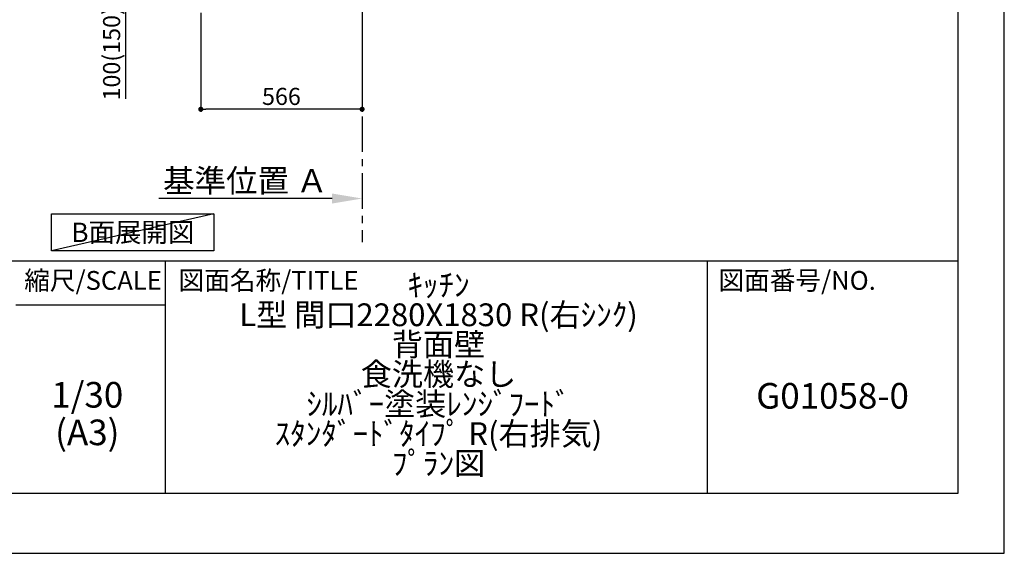
# Model space of a CAD drawing. Extents: x 55896 to 82369, y -33085 to -24215.
# Drawn here: x 64914 to 68370, y -33060 to -31185 of the extents above; entities that cross this region are included whole.
import ezdxf

# ---------------------------------------------------------------- set-up
doc = ezdxf.new("R2010")
doc.units = 0
doc.header["$LTSCALE"] = 50
doc.header["$MEASUREMENT"] = 0
doc.linetypes.add('CENTER', pattern=[2, 1.25, -0.25, 0.25, -0.25])
doc.layers.get('0').update_dxf_attribs({"linetype": 'CONTINUOUS'})
doc.layers.get('DEFPOINTS').update_dxf_attribs({"color": 146, "linetype": 'CONTINUOUS'})
for name, color, linetype in [('111-壁仕上', 3, 'CONTINUOUS'), ('160-文字', 254, 'CONTINUOUS'), ('166-寸法B', 11, 'CONTINUOUS'), ('190-図面外枠', 5, 'CONTINUOUS'), ('191-図面内枠', 4, 'CONTINUOUS')]:
    doc.layers.add(name, color=color, linetype=linetype)
doc.styles.add('KH001', font='txt')
doc.dimstyles.new('KH1xx030', dxfattribs={"dimscale": 30, "dimtxt": 2, "dimasz": 0.6, "dimexe": 0.3, "dimexo": 1.2, "dimgap": 0.5, "dimtad": 3, "dimdec": 1, "dimdsep": 46, "dimlunit": 6, "dimtxsty": 'KH001', "dimblk": 'DOT', "dimcen": 1, "dimdle": 1, "dimclrd": 256, "dimclre": 256, "dimclrt": 256, "dimadec": 0, "dimazin": 0, "dimtfac": 1, "dimtdec": 1, "dimtix": 1, "dimtmove": 2, "dimatfit": 3, "dimldrblk": 'CLOSEDBLANK', "dimfxl": 1, "dimtolj": 1, "dimtzin": 0, "dimlwd": -1, "dimlwe": -1, "dimarcsym": 0})

# ---------------------------------------------------------------- blocks, each defined once
blk = doc.blocks.new('A$C5D946DDC')
at = {"layer": '190-図面外枠'}
for p, q in [((20519, 14349.3), (20519, 350.7)), ((20519, 350.7), (271, 350.7))]:
    blk.add_line(p, q, dxfattribs=at)
at = {"layer": 'DEFPOINTS'}
blk.add_lwpolyline([(0, 0), (20790, 0), (20790, 14700), (0, 14700)], close=True, dxfattribs=at)
blk = doc.blocks.new('_Dot')
at = {"color": 0, "linetype": 'ByBlock', "lineweight": -2}
blk.add_line((-0.5, 0), (-1, 0), dxfattribs=at)
at = {"color": 0, "linetype": 'ByBlock', "const_width": 0.5}
blk.add_lwpolyline([(-0.25, 0, 1), (0.25, 0, 1)], format="xyb", close=True, dxfattribs=at)
blk = doc.blocks.new('*D225')
at = {"layer": '166-寸法B', "transparency": 16777216}
for p, q in [((65550, -31160.9), (65550, -31508.9)), ((66116, -31160.9), (66116, -31508.9)), ((66098, -31499.9), (65568, -31499.9))]:
    blk.add_line(p, q, dxfattribs=at)
at = {"layer": 'DEFPOINTS', "color": 0, "transparency": 16777216}
for p in [(65550, -31124.9), (66116, -31124.9), (65550, -31499.9)]:
    blk.add_point(p, dxfattribs=at)
at = {"layer": '166-寸法B', "transparency": 16777216, "xscale": 18, "yscale": 18, "zscale": 18, "rotation": 180}
blk.add_blockref('_Dot', (65550, -31499.9), dxfattribs=at)
at = {"layer": '166-寸法B', "transparency": 16777216, "xscale": 18, "yscale": 18, "zscale": 18}
blk.add_blockref('_Dot', (66116, -31499.9), dxfattribs=at)
at = {"layer": '166-寸法B', "transparency": 16777216, "insert": (65833, -31454.9), "char_height": 60, "attachment_point": 5, "style": 'KH001'}
blk.add_mtext('\\A1;566', dxfattribs=at)
blk = doc.blocks.new('_ClosedBlank')
at = {"color": 0, "linetype": 'ByBlock', "lineweight": -2}
for p, q in [((-1, 0.167), (0, 0)), ((-1, 0.167), (-1, -0.167)), ((0, 0), (-1, -0.167))]:
    blk.add_line(p, q, dxfattribs=at)
blk = doc.blocks.new('*D229')
at = {"layer": '166-寸法B', "transparency": 16777216}
for p, q in [((65465, -31024.9), (65278, -31024.9)), ((65287, -31106.9), (65287, -31042.9)), ((65430.5, -31124.9), (65278, -31124.9)), ((65287, -31463.2), (65287, -31124.9))]:
    blk.add_line(p, q, dxfattribs=at)
at = {"layer": 'DEFPOINTS', "color": 0, "transparency": 16777216}
for p in [(65287, -31024.9), (65501, -31024.9), (65466.5, -31124.9)]:
    blk.add_point(p, dxfattribs=at)
at = {"layer": '166-寸法B', "transparency": 16777216, "xscale": 18, "yscale": 18, "zscale": 18}
for p, rotation in [((65287, -31024.9), 90), ((65287, -31124.9), 270)]:
    blk.add_blockref('_Dot', p, dxfattribs=dict(at, rotation=rotation))
at = {"layer": '166-寸法B', "transparency": 16777216, "insert": (65237, -31305.2), "char_height": 60, "attachment_point": 5, "rotation": 90, "style": 'KH001'}
blk.add_mtext('\\A1;100(150)', dxfattribs=at)
blk = doc.blocks.new('*D235')
at = {"layer": '166-寸法B', "transparency": 16777216}
for p, q in [((66116, -31783.6), (66116, -31810.6)), ((66011, -31813.6), (65402.7, -31813.6))]:
    blk.add_line(p, q, dxfattribs=at)
blk.add_solid([(66011, -31796.1), (66011, -31831.1), (66116, -31813.6)], dxfattribs=at)
at = {"layer": 'DEFPOINTS', "color": 0, "transparency": 16777216}
for p in [(65411.7, -31813.6), (66116, -31813.6), (65411.7, -31901.2)]:
    blk.add_point(p, dxfattribs=at)
at = {"layer": '166-寸法B', "transparency": 16777216, "insert": (65706.4, -31751.1), "char_height": 81, "attachment_point": 5, "style": 'KH001'}
blk.add_mtext('\\A1;基準位置 Ａ', dxfattribs=at)
blk = doc.blocks.new('_None')

msp = doc.modelspace()

# ---------------------------------------------------------------- linework, layer by layer
at = {"layer": '111-壁仕上', "color": 253, "linetype": 'CENTER', "ltscale": 2}
msp.add_line((66116.01, -31124.89), (66116.01, -31966.64), dxfattribs=at)
at = {"layer": '160-文字'}
msp.add_lwpolyline([(65026.28, -31867.15), (65596.31, -31867.15), (65596.31, -31997.58), (65026.28, -31997.58)], close=True, dxfattribs=at)
at = {"layer": '191-図面内枠'}
for p, q in [((56058.53, -32032.67), (68207.35, -32032.67)), ((65425.04, -32032.67), (65425.04, -32849.6)), ((67326.92, -32032.67), (67326.92, -32849.6)), ((64901.31, -32187.02), (65425.04, -32187.02))]:
    msp.add_line(p, q, dxfattribs=at)
at = {"layer": 'DEFPOINTS'}
msp.add_line((65596.31, -31867.15), (65026.28, -31997.58), dxfattribs=at)

# ---------------------------------------------------------------- block references
at = {"layer": '190-図面外枠', "xscale": 0.5999999999985448, "yscale": 0.5999999999985448, "zscale": 0.5999999999985448}
msp.add_blockref('A$C5D946DDC', (55895.95, -33060), dxfattribs=at)

# ---------------------------------------------------------------- texts
at = {"layer": '160-文字', "insert": (65311.29, -31932.36), "char_height": 68, "attachment_point": 5, "style": 'KH001'}
msp.add_mtext('{\\fArial|b0|i0|c0|p32;B}面展開図', dxfattribs=at)
at = {"layer": '160-文字', "attachment_point": 5, "style": 'KH001'}
for s, insert, char_height, line_spacing_factor in [('ｷｯﾁﾝ\\PL型 間口2280X1830 R(右ｼﾝｸ)\\P背面壁\\P食洗機なし \\Pｼﾙﾊﾞｰ塗装ﾚﾝｼﾞﾌｰﾄﾞ \\Pｽﾀﾝﾀﾞｰﾄﾞﾀｲﾌﾟ R(右排気) \\Pﾌﾟﾗﾝ図', (66384.35, -32441.13), 80, 0.783), ('1/30', (65151.71, -32514.73), 90, 0.876232), ('G01058-0', (67767.14, -32518.31), 90, 0.876232), ('(A3)', (65151.71, -32646.73), 90, 0.876232)]:
    msp.add_mtext(s, dxfattribs=dict(at, insert=insert, char_height=char_height, line_spacing_factor=line_spacing_factor))
at = {"layer": '191-図面内枠', "char_height": 66, "line_spacing_factor": 0.782827, "style": 'KH001'}
for s, insert, attachment_point in [('縮尺/SCALE', (65171.91, -32109.84), 5), ('図面名称/TITLE', (65472, -32109.84), 4), ('図面番号/NO.', (67366.66, -32109.84), 4)]:
    msp.add_mtext(s, dxfattribs=dict(at, insert=insert, attachment_point=attachment_point))

# ---------------------------------------------------------------- dimensions: what is measured, and where the dimension line sits
at = {"layer": '166-寸法B'}
dim = msp.add_linear_dim(base=(65286.98, -31024.89), p1=(65466.54, -31124.89), p2=(65501.01, -31024.89), angle=90, dimstyle='KH1xx030', override={"dimpost": '(150)', "dimtmove": 1}, dxfattribs=at)
dim.commit()
dim.dimension.update_dxf_attribs({"geometry": '*D229', "text_midpoint": (65328.05, -31305.22), "dimtype": 128})
dim = msp.add_linear_dim(base=(65550.01, -31499.89), p1=(66116.01, -31124.89), p2=(65550.01, -31124.89), dimstyle='KH1xx030', dxfattribs=at)
dim.commit()
dim.dimension.update_dxf_attribs({"geometry": '*D225', "text_midpoint": (65833.01, -31454.89)})
dim = msp.add_linear_dim(base=(65411.7, -31813.6), p1=(66116.01, -31813.6), p2=(65411.7, -31901.22), text='基準位置 Ａ', dimstyle='KH1xx030', override={"dimtxt": 2.7, "dimasz": 3.5, "dimexe": 0.1, "dimexo": 1, "dimblk2": 'None', "dimsah": 1, "dimdle": 0.3, "dimse2": 1}, dxfattribs=at)
dim.commit()
dim.dimension.update_dxf_attribs({"geometry": '*D235', "text_midpoint": (65706.38, -31751.11), "dimtype": 128})

doc.saveas('drawing.dxf')
